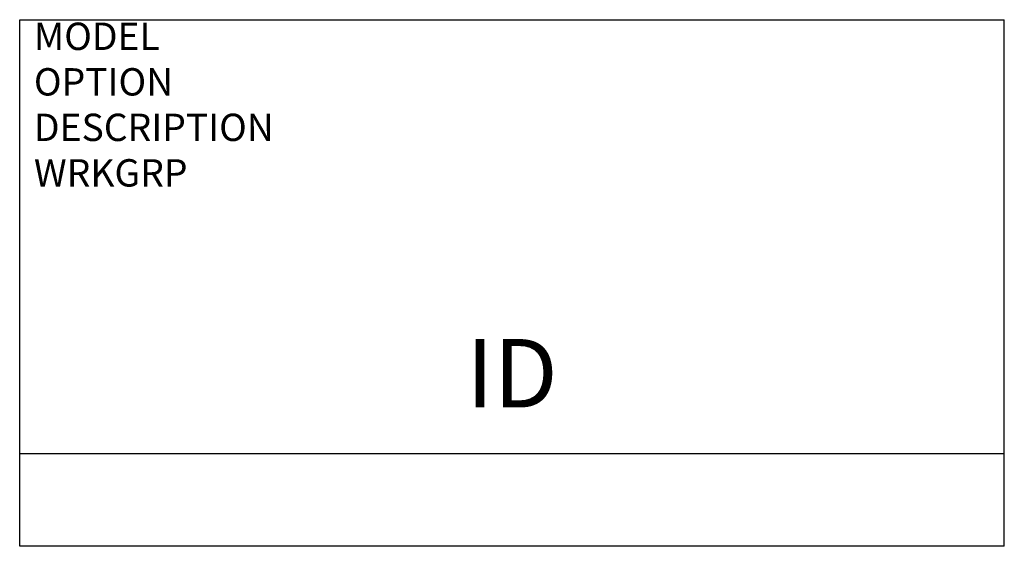
# Model space of a CAD drawing. Extents: x 0 to 36, y -19.2 to 0.
import ezdxf
from ezdxf.enums import TextEntityAlignment as Align

# ---------------------------------------------------------------- set-up
doc = ezdxf.new("R2010")
doc.units = 0
doc.header["$LTSCALE"] = 0.955
doc.header["$MEASUREMENT"] = 0
doc.layers.add('AFUUS-P', color=3, linetype='Continuous')
doc.layers.add('AFUUS-P-TN', color=7, linetype='Continuous')

msp = doc.modelspace()

# ---------------------------------------------------------------- linework, layer by layer
at = {"layer": 'AFUUS-P', "color": 3}
for p, q in [((0, -19.246), (0, 0)), ((0, 0), (36, 0)), ((36, -19.246), (36, 0)), ((0, -15.86), (36, -15.86)), ((36, -19.246), (0, -19.246))]:
    msp.add_line(p, q, dxfattribs=at)

# ---------------------------------------------------------------- texts
at = {"layer": 'AFUUS-P', "color": 7, "flags": 9}
for tag, p, s in [('MODEL', (0.52, -1.107), 'VNOF36/X1'), ('OPTION', (0.52, -2.771), ''), ('DESCRIPTION', (0.52, -4.434), 'VENUS SYSTEM XXI - FABRIC'), ('WRKGRP', (0.52, -6.098), '')]:
    msp.add_attdef(tag, p, s, height=1, dxfattribs=at)
at = {"layer": 'AFUUS-P-TN', "color": 7, "flags": 8}
msp.add_attdef('ID', text='', height=2.5, dxfattribs=at).set_placement((18, -13.246), align=Align.MIDDLE)

doc.saveas('drawing.dxf')
